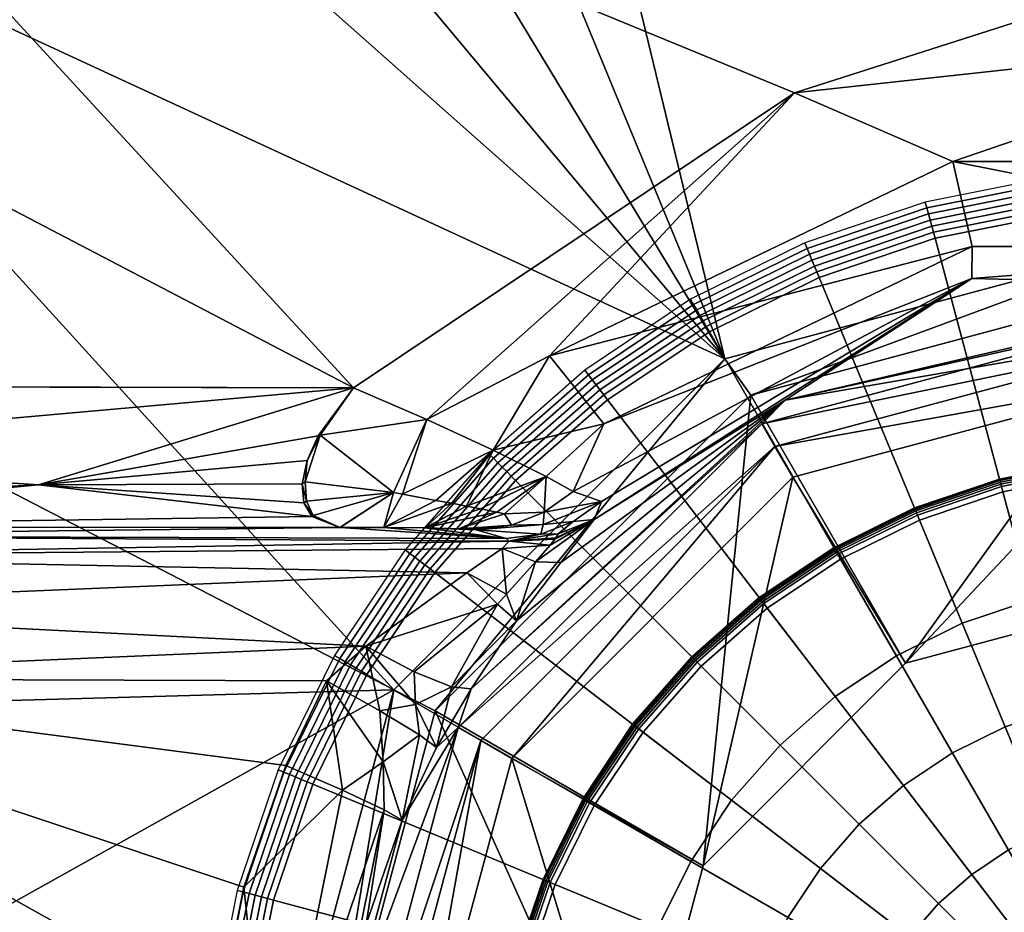
# Model space of a CAD drawing. Extents: x 0 to 54, y 0 to 33.9.
# Drawn here: x 17.1 to 21.2, y 17.9 to 21.7 of the extents above; entities that cross this region are included whole.
import ezdxf

# ---------------------------------------------------------------- set-up
doc = ezdxf.new("R2010")
doc.units = 0
doc.layers.add('CROMAT', color=80, linetype='CONTINUOUS')
doc.layers.add('PORCELANA', color=60, linetype='CONTINUOUS')

msp = doc.modelspace()

# ---------------------------------------------------------------- linework, layer by layer
at = {"layer": 'PORCELANA'}
for points in [[(29.4833, 27.0044, 22.3187), (18.4428, 26.7907, 22.2438), (21.922, 20.743, 22.0117), (29.4833, 27.0044, 22.3187)], [(18.4428, 26.7907, 22.2438), (17.4169, 26.5658, 22.2501), (20.0287, 20.2357, 22.0117), (18.4428, 26.7907, 22.2438)], [(21.922, 20.743, 22.0117), (18.4428, 26.7907, 22.2438), (20.0287, 20.2357, 22.0117), (21.922, 20.743, 22.0117)], [(20.0287, 20.2357, 22.0117), (17.4169, 26.5658, 22.2501), (16.5375, 25.9936, 22.2469), (20.0287, 20.2357, 22.0117)], [(20.0287, 20.2357, 22.0117), (16.5375, 25.9936, 22.2469), (15.9166, 25.147, 22.2342), (20.0287, 20.2357, 22.0117)], [(15.9166, 25.147, 22.2342), (15.6276, 24.1358, 22.2129), (20.0287, 20.2357, 22.0117), (15.9166, 25.147, 22.2342)], [(20.0287, 20.2357, 22.0117), (15.6276, 24.1358, 22.2129), (15.4635, 22.3471, 22.1733), (20.0287, 20.2357, 22.0117)], [(26.5392, 23.3363, 21.1575), (20.3204, 21.3483, 21.0457), (15.5202, 23.3232, 21.1977), (26.5392, 23.3363, 21.1575)], [(26.5392, 23.3363, 21.1575), (22.5291, 21.5903, 21.0457), (20.3204, 21.3483, 21.0457), (26.5392, 23.3363, 21.1575)], [(15.5202, 23.3232, 21.1977), (18.4731, 20.1137, 21.0457), (15.3878, 21.7249, 21.1649), (15.5202, 23.3232, 21.1977)], [(15.5202, 23.3232, 21.1977), (20.3204, 21.3483, 21.0457), (18.4731, 20.1137, 21.0457), (15.5202, 23.3232, 21.1977)], [(18.6428, 18.8497, 22.0117), (15.4635, 22.3471, 22.1733), (15.3457, 20.5536, 22.1413), (18.6428, 18.8497, 22.0117)], [(20.0287, 20.2357, 22.0117), (15.4635, 22.3471, 22.1733), (18.6428, 18.8497, 22.0117), (20.0287, 20.2357, 22.0117)], [(16.8832, 20.1179, 21.0902), (15.3878, 21.7249, 21.1649), (18.4731, 20.1137, 21.0457), (16.8832, 20.1179, 21.0902)], [(20.3205, 21.3482, 21.0456), (20.3204, 21.3483, 21.0457), (22.5291, 21.5903, 21.0457), (20.3205, 21.3482, 21.0456)], [(20.3205, 21.3482, 21.0456), (22.5291, 21.5903, 21.0457), (22.5291, 21.5902, 21.0456), (20.3205, 21.3482, 21.0456)], [(20.9825, 21.0612, 20.9127), (20.3205, 21.3482, 21.0456), (22.5291, 21.5902, 21.0456), (20.9825, 21.0612, 20.9127)], [(20.9825, 21.0612, 20.9127), (22.5291, 21.5902, 21.0456), (22.8562, 21.0612, 20.9127), (20.9825, 21.0612, 20.9127)], [(18.4731, 20.1137, 21.0457), (20.3204, 21.3483, 21.0457), (20.3205, 21.3482, 21.0456), (18.4731, 20.1137, 21.0457)], [(20.3205, 21.3482, 21.0456), (18.7803, 19.9818, 20.9831), (18.4731, 20.1137, 21.0457), (20.3205, 21.3482, 21.0456)], [(19.2943, 20.2482, 20.9127), (18.7803, 19.9818, 20.9831), (20.3205, 21.3482, 21.0456), (19.2943, 20.2482, 20.9127)], [(19.2943, 20.2482, 20.9127), (20.3205, 21.3482, 21.0456), (20.9825, 21.0612, 20.9127), (19.2943, 20.2482, 20.9127)], [(20.9825, 21.0612, 20.9127), (21.0637, 20.7056, 20.548), (19.2943, 20.2482, 20.9127), (20.9825, 21.0612, 20.9127)], [(22.8562, 21.0612, 20.9127), (22.7751, 20.7056, 20.548), (20.9825, 21.0612, 20.9127), (22.8562, 21.0612, 20.9127)], [(20.9825, 21.0612, 20.9127), (22.7751, 20.7056, 20.548), (21.0637, 20.7056, 20.548), (20.9825, 21.0612, 20.9127)], [(20.1374, 20.0834, 22.0117), (21.922, 20.743, 22.0117), (20.0287, 20.2357, 22.0117), (20.1374, 20.0834, 22.0117)], [(21.9428, 20.5671, 22.0117), (21.922, 20.743, 22.0117), (20.1374, 20.0834, 22.0117), (21.9428, 20.5671, 22.0117)], [(19.2943, 20.2482, 20.9127), (21.0637, 20.7056, 20.548), (19.5217, 19.963, 20.548), (19.2943, 20.2482, 20.9127)], [(19.5217, 19.963, 20.548), (21.0637, 20.7056, 20.548), (21.063, 20.5723, 20.1366), (19.5217, 19.963, 20.548)], [(21.063, 20.5723, 20.1366), (21.0637, 20.7056, 20.548), (22.7751, 20.7056, 20.548), (21.063, 20.5723, 20.1366)], [(21.063, 20.5723, 20.1366), (22.7751, 20.7056, 20.548), (22.9558, 20.5248, 20.1366), (21.063, 20.5723, 20.1366)], [(21.063, 20.5723, 20.1366), (19.3925, 19.6809, 20.1366), (19.5217, 19.963, 20.548), (21.063, 20.5723, 20.1366)], [(19.3925, 19.6809, 20.1366), (21.063, 20.5723, 20.1366), (19.5112, 19.6386, 18.8651), (19.3925, 19.6809, 20.1366)], [(19.5112, 19.6386, 18.8651), (21.063, 20.5723, 20.1366), (19.481, 19.5627, 18.4585), (19.5112, 19.6386, 18.8651)], [(20.2808, 20.0622, 17.8006), (19.481, 19.5627, 18.4585), (21.063, 20.5723, 20.1366), (20.2808, 20.0622, 17.8006)], [(20.2808, 20.0622, 17.8006), (21.063, 20.5723, 20.1366), (22.9558, 20.5248, 20.1366), (20.2808, 20.0622, 17.8006)], [(15.3457, 20.5536, 22.1413), (15.2745, 18.7562, 22.12), (18.6428, 18.8497, 22.0117), (15.3457, 20.5536, 22.1413)], [(20.7851, 18.9615, 20.8657), (21.9428, 20.5671, 22.0117), (20.1374, 20.0834, 22.0117), (20.7851, 18.9615, 20.8657)], [(21.9428, 19.2717, 20.8657), (21.9428, 20.5671, 22.0117), (20.7851, 18.9615, 20.8657), (21.9428, 19.2717, 20.8657)], [(22.9558, 20.5248, 20.1366), (22.0198, 20.4665, 17.8006), (20.2808, 20.0622, 17.8006), (22.9558, 20.5248, 20.1366)], [(22.0198, 20.4665, 17.8006), (21.9194, 20.429, 17.6772), (20.2808, 20.0622, 17.8006), (22.0198, 20.4665, 17.8006)], [(20.1831, 19.9638, 17.6772), (20.2808, 20.0622, 17.8006), (21.9194, 20.429, 17.6772), (20.1831, 19.9638, 17.6772)], [(21.9194, 20.429, 17.6772), (21.9194, 20.3196, 17.5678), (20.1831, 19.9638, 17.6772), (21.9194, 20.429, 17.6772)], [(20.1831, 19.9638, 17.6772), (21.9194, 20.3196, 17.5678), (20.2378, 19.869, 17.5678), (20.1831, 19.9638, 17.6772)], [(21.9194, 20.1701, 17.5277), (20.2378, 19.869, 17.5678), (21.9194, 20.3196, 17.5678), (21.9194, 20.1701, 17.5277)], [(19.058, 19.8534, 20.8162), (18.7803, 19.9818, 20.9831), (19.2943, 20.2482, 20.9127), (19.058, 19.8534, 20.8162)], [(19.2943, 20.2482, 20.9127), (19.5217, 19.963, 20.548), (19.058, 19.8534, 20.8162), (19.2943, 20.2482, 20.9127)], [(18.8159, 18.7618, 22.0117), (20.0287, 20.2357, 22.0117), (18.6428, 18.8497, 22.0117), (18.8159, 18.7618, 22.0117)], [(20.1374, 20.0834, 22.0117), (20.0287, 20.2357, 22.0117), (18.8159, 18.7618, 22.0117), (20.1374, 20.0834, 22.0117)], [(20.3125, 19.7396, 17.5277), (20.2378, 19.869, 17.5678), (21.9194, 20.1701, 17.5277), (20.3125, 19.7396, 17.5277)], [(21.9194, 20.1701, 17.5277), (20.7851, 18.9615, 17.5277), (20.3125, 19.7396, 17.5277), (21.9194, 20.1701, 17.5277)], [(21.9194, 20.1701, 17.5277), (21.9428, 19.2717, 17.5277), (20.7851, 18.9615, 17.5277), (21.9194, 20.1701, 17.5277)], [(15.2923, 20.1214, 21.139), (18.4731, 20.1137, 21.0457), (15.2894, 19.8311, 21.0588), (15.2923, 20.1214, 21.139)], [(15.2894, 19.8311, 21.0588), (18.4731, 20.1137, 21.0457), (17.154, 19.7079, 20.909), (15.2894, 19.8311, 21.0588)], [(18.4731, 20.1137, 21.0457), (18.3261, 19.9137, 21.01), (17.154, 19.7079, 20.909), (18.4731, 20.1137, 21.0457)], [(18.3334, 19.9166, 21.0033), (18.3261, 19.9137, 21.01), (18.4731, 20.1137, 21.0457), (18.3334, 19.9166, 21.0033)], [(18.7803, 19.9818, 20.9831), (18.3334, 19.9166, 21.0033), (18.4731, 20.1137, 21.0457), (18.7803, 19.9818, 20.9831)], [(19.9377, 18.1141, 20.8657), (20.1374, 20.0834, 22.0117), (18.8159, 18.7618, 22.0117), (19.9377, 18.1141, 20.8657)], [(20.7851, 18.9615, 20.8657), (20.1374, 20.0834, 22.0117), (19.9377, 18.1141, 20.8657), (20.7851, 18.9615, 20.8657)], [(18.9655, 18.8551, 17.8006), (19.1561, 19.1395, 17.9162), (20.2808, 20.0622, 17.8006), (18.9655, 18.8551, 17.8006)], [(20.1831, 19.9638, 17.6772), (18.9655, 18.8551, 17.8006), (20.2808, 20.0622, 17.8006), (20.1831, 19.9638, 17.6772)], [(20.2808, 20.0622, 17.8006), (19.1561, 19.1395, 17.9162), (19.3413, 19.3834, 18.1342), (20.2808, 20.0622, 17.8006)], [(19.3413, 19.3834, 18.1342), (19.481, 19.5627, 18.4585), (20.2808, 20.0622, 17.8006), (19.3413, 19.3834, 18.1342)], [(18.7803, 19.9818, 20.9831), (18.6409, 19.6758, 20.8218), (18.3334, 19.9166, 21.0033), (18.7803, 19.9818, 20.9831)], [(18.6781, 19.6691, 20.8065), (18.6409, 19.6758, 20.8218), (18.7803, 19.9818, 20.9831), (18.6781, 19.6691, 20.8065)], [(19.058, 19.8534, 20.8162), (18.6781, 19.6691, 20.8065), (18.7803, 19.9818, 20.9831), (19.058, 19.8534, 20.8162)], [(18.9121, 18.6928, 17.6772), (18.9655, 18.8551, 17.8006), (20.1831, 19.9638, 17.6772), (18.9121, 18.6928, 17.6772)], [(20.1831, 19.9638, 17.6772), (20.2378, 19.869, 17.5678), (18.9121, 18.6928, 17.6772), (20.1831, 19.9638, 17.6772)], [(19.058, 19.8534, 20.8162), (19.5217, 19.963, 20.548), (19.2803, 19.7426, 20.5339), (19.058, 19.8534, 20.8162)], [(19.5217, 19.963, 20.548), (19.3925, 19.6809, 20.1366), (19.2803, 19.7426, 20.5339), (19.5217, 19.963, 20.548)], [(17.154, 19.7079, 20.909), (18.3261, 19.9137, 21.01), (18.2793, 19.8095, 20.9591), (17.154, 19.7079, 20.909)], [(18.2713, 19.7201, 20.8736), (18.2793, 19.8095, 20.9591), (18.3334, 19.9166, 21.0033), (18.2713, 19.7201, 20.8736)], [(18.6409, 19.6758, 20.8218), (18.2713, 19.7201, 20.8736), (18.3334, 19.9166, 21.0033), (18.6409, 19.6758, 20.8218)], [(18.3334, 19.9166, 21.0033), (18.2793, 19.8095, 20.9591), (18.3261, 19.9137, 21.01), (18.3334, 19.9166, 21.0033)], [(15.2894, 19.8311, 21.0588), (17.154, 19.7079, 20.909), (15.2826, 19.6167, 20.8474), (15.2894, 19.8311, 21.0588)], [(18.8188, 19.6433, 20.7315), (18.6781, 19.6691, 20.8065), (19.058, 19.8534, 20.8162), (18.8188, 19.6433, 20.7315)], [(19.058, 19.8534, 20.8162), (18.8846, 19.6309, 20.6852), (18.8188, 19.6433, 20.7315), (19.058, 19.8534, 20.8162)], [(19.058, 19.8534, 20.8162), (18.947, 19.6189, 20.6326), (18.8846, 19.6309, 20.6852), (19.058, 19.8534, 20.8162)], [(18.9121, 18.6928, 17.6772), (20.2378, 19.869, 17.5678), (19.0068, 18.638, 17.5678), (18.9121, 18.6928, 17.6772)], [(19.2803, 19.7426, 20.5339), (18.947, 19.6189, 20.6326), (19.058, 19.8534, 20.8162), (19.2803, 19.7426, 20.5339)], [(19.1363, 18.5633, 17.5277), (19.0068, 18.638, 17.5678), (20.2378, 19.869, 17.5678), (19.1363, 18.5633, 17.5277)], [(19.1363, 18.5633, 17.5277), (20.2378, 19.869, 17.5678), (20.3125, 19.7396, 17.5277), (19.1363, 18.5633, 17.5277)], [(17.154, 19.7079, 20.909), (18.2793, 19.8095, 20.9591), (18.2585, 19.7129, 20.8839), (17.154, 19.7079, 20.909)], [(18.2713, 19.7201, 20.8736), (18.2585, 19.7129, 20.8839), (18.2793, 19.8095, 20.9591), (18.2713, 19.7201, 20.8736)], [(18.2988, 19.576, 20.6824), (15.2734, 19.5327, 20.5583), (17.154, 19.7079, 20.909), (18.2988, 19.576, 20.6824)], [(15.2826, 19.6167, 20.8474), (17.154, 19.7079, 20.909), (15.2734, 19.5327, 20.5583), (15.2826, 19.6167, 20.8474)], [(18.2661, 19.6331, 20.7889), (17.154, 19.7079, 20.909), (18.2585, 19.7129, 20.8839), (18.2661, 19.6331, 20.7889)], [(18.2988, 19.576, 20.6824), (17.154, 19.7079, 20.909), (18.2661, 19.6331, 20.7889), (18.2988, 19.576, 20.6824)], [(18.2761, 19.6397, 20.7814), (18.2585, 19.7129, 20.8839), (18.2713, 19.7201, 20.8736), (18.2761, 19.6397, 20.7814)], [(18.2761, 19.6397, 20.7814), (18.2661, 19.6331, 20.7889), (18.2585, 19.7129, 20.8839), (18.2761, 19.6397, 20.7814)], [(18.6409, 19.6758, 20.8218), (18.2761, 19.6397, 20.7814), (18.2713, 19.7201, 20.8736), (18.6409, 19.6758, 20.8218)], [(19.2803, 19.7426, 20.5339), (19.0048, 19.6075, 20.5742), (18.947, 19.6189, 20.6326), (19.2803, 19.7426, 20.5339)], [(19.2803, 19.7426, 20.5339), (19.0742, 19.5934, 20.4862), (19.0048, 19.6075, 20.5742), (19.2803, 19.7426, 20.5339)], [(19.1051, 19.5868, 20.4373), (19.0742, 19.5934, 20.4862), (19.2803, 19.7426, 20.5339), (19.1051, 19.5868, 20.4373)], [(19.2723, 19.5936, 20.1272), (19.1051, 19.5868, 20.4373), (19.2803, 19.7426, 20.5339), (19.2723, 19.5936, 20.1272)], [(20.3125, 19.7396, 17.5277), (19.9377, 18.1141, 17.5277), (19.1363, 18.5633, 17.5277), (20.3125, 19.7396, 17.5277)], [(19.2723, 19.5936, 20.1272), (19.2803, 19.7426, 20.5339), (19.3925, 19.6809, 20.1366), (19.2723, 19.5936, 20.1272)], [(20.3125, 19.7396, 17.5277), (20.7851, 18.9615, 17.5277), (19.9377, 18.1141, 17.5277), (20.3125, 19.7396, 17.5277)], [(18.3044, 19.5797, 20.6782), (18.2761, 19.6397, 20.7814), (18.6409, 19.6758, 20.8218), (18.3044, 19.5797, 20.6782)], [(18.3044, 19.5797, 20.6782), (18.6409, 19.6758, 20.8218), (18.4164, 19.5302, 20.4661), (18.3044, 19.5797, 20.6782)], [(18.6409, 19.6758, 20.8218), (18.4173, 19.5301, 20.4648), (18.4164, 19.5302, 20.4661), (18.6409, 19.6758, 20.8218)], [(18.6409, 19.6758, 20.8218), (18.6, 19.5296, 20.4472), (18.4173, 19.5301, 20.4648), (18.6409, 19.6758, 20.8218)], [(18.6781, 19.6691, 20.8065), (18.6, 19.5296, 20.4472), (18.6409, 19.6758, 20.8218), (18.6781, 19.6691, 20.8065)], [(18.8188, 19.6433, 20.7315), (18.6, 19.5296, 20.4472), (18.6781, 19.6691, 20.8065), (18.8188, 19.6433, 20.7315)], [(19.3925, 19.6809, 20.1366), (19.5112, 19.6386, 18.8651), (19.2723, 19.5936, 20.1272), (19.3925, 19.6809, 20.1366)], [(18.3044, 19.5797, 20.6782), (18.2661, 19.6331, 20.7889), (18.2761, 19.6397, 20.7814), (18.3044, 19.5797, 20.6782)], [(18.3044, 19.5797, 20.6782), (18.2988, 19.576, 20.6824), (18.2661, 19.6331, 20.7889), (18.3044, 19.5797, 20.6782)], [(18.8846, 19.6309, 20.6852), (18.6, 19.5296, 20.4472), (18.8188, 19.6433, 20.7315), (18.8846, 19.6309, 20.6852)], [(18.8846, 19.6309, 20.6852), (18.7718, 19.5278, 20.3832), (18.6, 19.5296, 20.4472), (18.8846, 19.6309, 20.6852)], [(18.947, 19.6189, 20.6326), (18.7718, 19.5278, 20.3832), (18.8846, 19.6309, 20.6852), (18.947, 19.6189, 20.6326)], [(19.2723, 19.5936, 20.1272), (19.5112, 19.6386, 18.8651), (19.2675, 19.5426, 19.4652), (19.2723, 19.5936, 20.1272)], [(19.3925, 19.5548, 18.8556), (19.2675, 19.5426, 19.4652), (19.5112, 19.6386, 18.8651), (19.3925, 19.5548, 18.8556)], [(19.5112, 19.6386, 18.8651), (19.481, 19.5627, 18.4585), (19.3925, 19.5548, 18.8556), (19.5112, 19.6386, 18.8651)], [(18.947, 19.6189, 20.6326), (19.0048, 19.6075, 20.5742), (18.7718, 19.5278, 20.3832), (18.947, 19.6189, 20.6326)], [(19.0742, 19.5934, 20.4862), (18.7718, 19.5278, 20.3832), (19.0048, 19.6075, 20.5742), (19.0742, 19.5934, 20.4862)], [(18.9146, 19.5246, 20.2682), (18.7718, 19.5278, 20.3832), (19.0742, 19.5934, 20.4862), (18.9146, 19.5246, 20.2682)], [(19.1051, 19.5868, 20.4373), (18.9146, 19.5246, 20.2682), (19.0742, 19.5934, 20.4862), (19.1051, 19.5868, 20.4373)], [(19.1344, 19.5388, 20.1152), (18.9146, 19.5246, 20.2682), (19.1051, 19.5868, 20.4373), (19.1344, 19.5388, 20.1152)], [(19.1344, 19.5388, 20.1152), (19.1051, 19.5868, 20.4373), (19.2723, 19.5936, 20.1272), (19.1344, 19.5388, 20.1152)], [(19.2723, 19.5936, 20.1272), (19.2675, 19.5426, 19.4652), (19.1344, 19.5388, 20.1152), (19.2723, 19.5936, 20.1272)], [(18.4164, 19.5302, 20.4661), (15.2734, 19.5327, 20.5583), (18.2988, 19.576, 20.6824), (18.4164, 19.5302, 20.4661)], [(18.4164, 19.5302, 20.4661), (18.2988, 19.576, 20.6824), (18.3044, 19.5797, 20.6782), (18.4164, 19.5302, 20.4661)], [(19.1344, 19.5388, 20.1152), (19.2675, 19.5426, 19.4652), (18.9875, 19.5199, 20.1013), (19.1344, 19.5388, 20.1152)], [(19.2572, 19.5023, 18.8436), (18.9875, 19.5199, 20.1013), (19.2675, 19.5426, 19.4652), (19.2572, 19.5023, 18.8436)], [(19.2352, 19.3854, 18.4099), (19.2965, 19.4558, 18.5303), (19.481, 19.5627, 18.4585), (19.2352, 19.3854, 18.4099)], [(19.2352, 19.3854, 18.4099), (19.481, 19.5627, 18.4585), (19.3413, 19.3834, 18.1342), (19.2352, 19.3854, 18.4099)], [(19.3925, 19.5548, 18.8556), (19.3307, 19.5038, 18.6713), (19.2572, 19.5023, 18.8436), (19.3925, 19.5548, 18.8556)], [(19.2572, 19.5023, 18.8436), (19.2675, 19.5426, 19.4652), (19.3925, 19.5548, 18.8556), (19.2572, 19.5023, 18.8436)], [(19.2965, 19.4558, 18.5303), (19.3161, 19.481, 18.5928), (19.481, 19.5627, 18.4585), (19.2965, 19.4558, 18.5303)], [(19.481, 19.5627, 18.4585), (19.3161, 19.481, 18.5928), (19.3204, 19.487, 18.6106), (19.481, 19.5627, 18.4585)], [(19.481, 19.5627, 18.4585), (19.3204, 19.487, 18.6106), (19.3307, 19.5038, 18.6713), (19.481, 19.5627, 18.4585)], [(19.3925, 19.5548, 18.8556), (19.481, 19.5627, 18.4585), (19.3307, 19.5038, 18.6713), (19.3925, 19.5548, 18.8556)], [(15.2734, 19.5327, 20.5583), (18.4164, 19.5302, 20.4661), (15.4592, 19.495, 19.2164), (15.2734, 19.5327, 20.5583)], [(15.4592, 19.495, 19.2164), (18.4164, 19.5302, 20.4661), (18.4173, 19.5301, 20.4648), (15.4592, 19.495, 19.2164)], [(15.4592, 19.495, 19.2164), (18.4173, 19.5301, 20.4648), (19.1133, 19.4842, 18.8298), (15.4592, 19.495, 19.2164)], [(19.1133, 19.4842, 18.8298), (18.4173, 19.5301, 20.4648), (18.6, 19.5296, 20.4472), (19.1133, 19.4842, 18.8298)], [(19.1133, 19.4842, 18.8298), (18.6, 19.5296, 20.4472), (18.7718, 19.5278, 20.3832), (19.1133, 19.4842, 18.8298)], [(19.1133, 19.4842, 18.8298), (18.7718, 19.5278, 20.3832), (18.9875, 19.5199, 20.1013), (19.1133, 19.4842, 18.8298)], [(18.9875, 19.5199, 20.1013), (18.7718, 19.5278, 20.3832), (18.9146, 19.5246, 20.2682), (18.9875, 19.5199, 20.1013)], [(19.1344, 19.5388, 20.1152), (18.9636, 19.5224, 20.1899), (18.9146, 19.5246, 20.2682), (19.1344, 19.5388, 20.1152)], [(18.9875, 19.5199, 20.1013), (18.9146, 19.5246, 20.2682), (18.9636, 19.5224, 20.1899), (18.9875, 19.5199, 20.1013)], [(18.9875, 19.5199, 20.1013), (18.9636, 19.5224, 20.1899), (19.1344, 19.5388, 20.1152), (18.9875, 19.5199, 20.1013)], [(19.1133, 19.4842, 18.8298), (18.9875, 19.5199, 20.1013), (19.2572, 19.5023, 18.8436), (19.1133, 19.4842, 18.8298)], [(19.2572, 19.5023, 18.8436), (19.1248, 19.4721, 18.7242), (19.1133, 19.4842, 18.8298), (19.2572, 19.5023, 18.8436)], [(19.3307, 19.5038, 18.6713), (19.3204, 19.487, 18.6106), (19.1248, 19.4721, 18.7242), (19.3307, 19.5038, 18.6713)], [(19.3307, 19.5038, 18.6713), (19.1248, 19.4721, 18.7242), (19.2572, 19.5023, 18.8436), (19.3307, 19.5038, 18.6713)], [(19.1248, 19.4721, 18.7242), (15.4283, 19.4095, 18.9262), (15.4592, 19.495, 19.2164), (19.1248, 19.4721, 18.7242)], [(19.0957, 19.4421, 18.6263), (15.4283, 19.4095, 18.9262), (19.1248, 19.4721, 18.7242), (19.0957, 19.4421, 18.6263)], [(19.1248, 19.4721, 18.7242), (15.4592, 19.495, 19.2164), (19.1133, 19.4842, 18.8298), (19.1248, 19.4721, 18.7242)], [(19.0957, 19.4421, 18.6263), (19.1248, 19.4721, 18.7242), (19.2965, 19.4558, 18.5303), (19.0957, 19.4421, 18.6263)], [(19.3204, 19.487, 18.6106), (19.3161, 19.481, 18.5928), (19.1248, 19.4721, 18.7242), (19.3204, 19.487, 18.6106)], [(19.2965, 19.4558, 18.5303), (19.1248, 19.4721, 18.7242), (19.3161, 19.481, 18.5928), (19.2965, 19.4558, 18.5303)], [(18.9475, 19.3393, 18.471), (15.4283, 19.4095, 18.9262), (19.0957, 19.4421, 18.6263), (18.9475, 19.3393, 18.471)], [(18.9475, 19.3393, 18.471), (19.0957, 19.4421, 18.6263), (19.1136, 19.2504, 18.2723), (18.9475, 19.3393, 18.471)], [(19.0957, 19.4421, 18.6263), (19.2965, 19.4558, 18.5303), (19.2352, 19.3854, 18.4099), (19.0957, 19.4421, 18.6263)], [(19.1136, 19.2504, 18.2723), (19.0957, 19.4421, 18.6263), (19.2352, 19.3854, 18.4099), (19.1136, 19.2504, 18.2723)], [(18.9475, 19.3393, 18.471), (15.4053, 19.1915, 18.7155), (15.4283, 19.4095, 18.9262), (18.9475, 19.3393, 18.471)], [(19.1136, 19.2504, 18.2723), (19.2352, 19.3854, 18.4099), (19.1561, 19.1395, 17.9162), (19.1136, 19.2504, 18.2723)], [(19.1561, 19.1395, 17.9162), (19.2352, 19.3854, 18.4099), (19.3413, 19.3834, 18.1342), (19.1561, 19.1395, 17.9162)], [(18.5251, 19.0326, 18.3255), (15.4053, 19.1915, 18.7155), (18.9475, 19.3393, 18.471), (18.5251, 19.0326, 18.3255)], [(19.0763, 19.2083, 18.2428), (18.5251, 19.0326, 18.3255), (18.9475, 19.3393, 18.471), (19.0763, 19.2083, 18.2428)], [(19.0763, 19.2083, 18.2428), (18.9475, 19.3393, 18.471), (19.1136, 19.2504, 18.2723), (19.0763, 19.2083, 18.2428)], [(21.9428, 19.2717, 17.5277), (21.9428, 19.2717, 20.8657), (20.7851, 18.9615, 17.5277), (21.9428, 19.2717, 17.5277)], [(20.7851, 18.9615, 17.5277), (21.9428, 19.2717, 20.8657), (20.7851, 18.9615, 20.8657), (20.7851, 18.9615, 17.5277)], [(19.0763, 19.2083, 18.2428), (19.1136, 19.2504, 18.2723), (19.1561, 19.1395, 17.9162), (19.0763, 19.2083, 18.2428)], [(18.5251, 19.0326, 18.3255), (15.3963, 18.8974, 18.6386), (15.4053, 19.1915, 18.7155), (18.5251, 19.0326, 18.3255)], [(18.7271, 18.9256, 18.223), (18.5251, 19.0326, 18.3255), (19.0763, 19.2083, 18.2428), (18.7271, 18.9256, 18.223)], [(18.7271, 18.9256, 18.223), (19.0763, 19.2083, 18.2428), (18.8831, 18.8627, 18.0371), (18.7271, 18.9256, 18.223)], [(18.8831, 18.8627, 18.0371), (19.0763, 19.2083, 18.2428), (19.1561, 19.1395, 17.9162), (18.8831, 18.8627, 18.0371)], [(18.8831, 18.8627, 18.0371), (19.1561, 19.1395, 17.9162), (18.9655, 18.8551, 17.8006), (18.8831, 18.8627, 18.0371)], [(18.3601, 18.8886, 18.3251), (15.3963, 18.8974, 18.6386), (18.5251, 19.0326, 18.3255), (18.3601, 18.8886, 18.3251)], [(18.3601, 18.8886, 18.3251), (18.5251, 19.0326, 18.3255), (18.5841, 18.7627, 18.2397), (18.3601, 18.8886, 18.3251)], [(18.7271, 18.9256, 18.223), (18.7337, 18.7882, 18.1445), (18.5251, 19.0326, 18.3255), (18.7271, 18.9256, 18.223)], [(18.5841, 18.7627, 18.2397), (18.5251, 19.0326, 18.3255), (18.7337, 18.7882, 18.1445), (18.5841, 18.7627, 18.2397)], [(18.8831, 18.8627, 18.0371), (18.7337, 18.7882, 18.1445), (18.7271, 18.9256, 18.223), (18.8831, 18.8627, 18.0371)], [(20.7851, 18.9615, 17.5277), (20.7851, 18.9615, 20.8657), (19.9377, 18.1141, 17.5277), (20.7851, 18.9615, 17.5277)], [(19.9377, 18.1141, 17.5277), (20.7851, 18.9615, 20.8657), (19.9377, 18.1141, 20.8657), (19.9377, 18.1141, 17.5277)], [(18.3601, 18.8886, 18.3251), (18.1904, 18.5342, 18.343), (15.3963, 18.8974, 18.6386), (18.3601, 18.8886, 18.3251)], [(15.3963, 18.8974, 18.6386), (18.1904, 18.5342, 18.343), (18.0147, 18.0239, 18.3616), (15.3963, 18.8974, 18.6386)], [(18.0147, 18.0239, 18.3616), (17.908, 17.4949, 18.3729), (15.3963, 18.8974, 18.6386), (18.0147, 18.0239, 18.3616)], [(15.3963, 18.8974, 18.6386), (17.908, 17.4949, 18.3729), (17.8723, 16.9565, 18.3767), (15.3963, 18.8974, 18.6386)], [(15.3963, 18.8974, 18.6386), (17.8723, 16.9565, 18.3767), (15.3963, 15.0155, 18.6386), (15.3963, 18.8974, 18.6386)], [(18.1904, 18.5342, 18.343), (18.3601, 18.8886, 18.3251), (18.4279, 18.4304, 18.2548), (18.1904, 18.5342, 18.343)], [(18.5841, 18.7627, 18.2397), (18.5976, 18.5492, 18.1626), (18.3601, 18.8886, 18.3251), (18.5841, 18.7627, 18.2397)], [(18.4279, 18.4304, 18.2548), (18.3601, 18.8886, 18.3251), (18.5976, 18.5492, 18.1626), (18.4279, 18.4304, 18.2548)], [(18.6428, 18.8497, 22.0117), (15.2745, 18.7562, 22.12), (15.2507, 16.9565, 22.1125), (18.6428, 18.8497, 22.0117)], [(18.6428, 18.8497, 22.0117), (15.2507, 16.9565, 22.1125), (18.1355, 16.9565, 22.0117), (18.6428, 18.8497, 22.0117)], [(18.1355, 16.9565, 22.0117), (18.3321, 16.9565, 22.0117), (18.6428, 18.8497, 22.0117), (18.1355, 16.9565, 22.0117)], [(18.8159, 18.7618, 22.0117), (18.6428, 18.8497, 22.0117), (18.3321, 16.9565, 22.0117), (18.8159, 18.7618, 22.0117)], [(18.8831, 18.8627, 18.0371), (18.8216, 18.6088, 17.7946), (18.7337, 18.7882, 18.1445), (18.8831, 18.8627, 18.0371)], [(18.9655, 18.8551, 17.8006), (18.8216, 18.6088, 17.7946), (18.8831, 18.8627, 18.0371), (18.9655, 18.8551, 17.8006)], [(18.9121, 18.6928, 17.6772), (18.8216, 18.6088, 17.7946), (18.9655, 18.8551, 17.8006), (18.9121, 18.6928, 17.6772)], [(19.6275, 16.9565, 20.8657), (18.8159, 18.7618, 22.0117), (18.3321, 16.9565, 22.0117), (19.6275, 16.9565, 20.8657)], [(18.5841, 18.7627, 18.2397), (18.7337, 18.7882, 18.1445), (18.7492, 18.6626, 18.0499), (18.5841, 18.7627, 18.2397)], [(18.7492, 18.6626, 18.0499), (18.5976, 18.5492, 18.1626), (18.5841, 18.7627, 18.2397), (18.7492, 18.6626, 18.0499)], [(18.7492, 18.6626, 18.0499), (18.7337, 18.7882, 18.1445), (18.8216, 18.6088, 17.7946), (18.7492, 18.6626, 18.0499)], [(19.9377, 18.1141, 20.8657), (18.8159, 18.7618, 22.0117), (19.6275, 16.9565, 20.8657), (19.9377, 18.1141, 20.8657)], [(18.6773, 18.3054, 17.8006), (18.9121, 18.6928, 17.6772), (18.4382, 17.4167, 17.8006), (18.6773, 18.3054, 17.8006)], [(18.4382, 17.4167, 17.8006), (18.9121, 18.6928, 17.6772), (18.4468, 16.9565, 17.6772), (18.4382, 17.4167, 17.8006)], [(18.9121, 18.6928, 17.6772), (19.0068, 18.638, 17.5678), (18.4468, 16.9565, 17.6772), (18.9121, 18.6928, 17.6772)], [(18.6773, 18.3054, 17.8006), (18.8216, 18.6088, 17.7946), (18.9121, 18.6928, 17.6772), (18.6773, 18.3054, 17.8006)], [(18.4468, 16.9565, 17.6772), (19.0068, 18.638, 17.5678), (18.5562, 16.9565, 17.5678), (18.4468, 16.9565, 17.6772)], [(18.7057, 16.9565, 17.5277), (18.5562, 16.9565, 17.5678), (19.0068, 18.638, 17.5678), (18.7057, 16.9565, 17.5277)], [(18.7492, 18.6626, 18.0499), (18.6773, 18.3054, 17.8006), (18.5976, 18.5492, 18.1626), (18.7492, 18.6626, 18.0499)], [(18.8216, 18.6088, 17.7946), (18.6773, 18.3054, 17.8006), (18.7492, 18.6626, 18.0499), (18.8216, 18.6088, 17.7946)], [(18.7057, 16.9565, 17.5277), (19.0068, 18.638, 17.5678), (19.1363, 18.5633, 17.5277), (18.7057, 16.9565, 17.5277)], [(19.1363, 18.5633, 17.5277), (19.6275, 16.9565, 17.5277), (18.7057, 16.9565, 17.5277), (19.1363, 18.5633, 17.5277)], [(19.1363, 18.5633, 17.5277), (19.9377, 18.1141, 17.5277), (19.6275, 16.9565, 17.5277), (19.1363, 18.5633, 17.5277)], [(18.4279, 18.4304, 18.2548), (18.0147, 18.0239, 18.3616), (18.1904, 18.5342, 18.343), (18.4279, 18.4304, 18.2548)], [(18.4279, 18.4304, 18.2548), (18.5976, 18.5492, 18.1626), (18.6024, 18.3484, 18.0604), (18.4279, 18.4304, 18.2548)], [(18.6024, 18.3484, 18.0604), (18.5976, 18.5492, 18.1626), (18.6773, 18.3054, 17.8006), (18.6024, 18.3484, 18.0604)], [(18.1294, 16.9565, 18.2872), (18.0147, 18.0239, 18.3616), (18.4279, 18.4304, 18.2548), (18.1294, 16.9565, 18.2872)], [(18.1294, 16.9565, 18.2872), (18.4279, 18.4304, 18.2548), (18.6024, 18.3484, 18.0604), (18.1294, 16.9565, 18.2872)], [(18.6024, 18.3484, 18.0604), (18.3201, 16.9565, 18.0929), (18.1294, 16.9565, 18.2872), (18.6024, 18.3484, 18.0604)], [(18.6024, 18.3484, 18.0604), (18.5269, 17.8692, 17.8192), (18.3201, 16.9565, 18.0929), (18.6024, 18.3484, 18.0604)], [(18.6773, 18.3054, 17.8006), (18.5269, 17.8692, 17.8192), (18.6024, 18.3484, 18.0604), (18.6773, 18.3054, 17.8006)], [(18.4382, 17.4167, 17.8006), (18.5269, 17.8692, 17.8192), (18.6773, 18.3054, 17.8006), (18.4382, 17.4167, 17.8006)], [(19.9377, 18.1141, 17.5277), (19.9377, 18.1141, 20.8657), (19.6275, 16.9565, 17.5277), (19.9377, 18.1141, 17.5277)], [(19.6275, 16.9565, 17.5277), (19.9377, 18.1141, 20.8657), (19.6275, 16.9565, 20.8657), (19.6275, 16.9565, 17.5277)], [(17.908, 17.4949, 18.3729), (18.0147, 18.0239, 18.3616), (18.1294, 16.9565, 18.2872), (17.908, 17.4949, 18.3729)]]:
    msp.add_3dface(points, dxfattribs=at)

# ---------------------------------------------------------------- meshes
at = {"layer": 'CROMAT'}
mesh = msp.add_polymesh((9, 2), dxfattribs=at)
for k, corner in enumerate([(23.9463, 20.4628, 22.0903), (23.959, 20.4846, 22.0817), (23.4714, 20.697, 22.0903), (23.481, 20.7203, 22.0817), (22.9699, 20.8672, 22.0903), (22.9764, 20.8916, 22.0817), (22.4504, 20.9705, 22.0903), (22.4537, 20.9956, 22.0817), (21.922, 21.0052, 22.0903), (21.922, 21.0304, 22.0817), (21.3935, 20.9705, 22.0903), (21.3902, 20.9956, 22.0817), (20.8741, 20.8672, 22.0903), (20.8676, 20.8916, 22.0817), (20.3726, 20.697, 22.0903), (20.3629, 20.7203, 22.0817), (19.8976, 20.4628, 22.0903), (19.885, 20.4846, 22.0817)]):
    mesh.set_mesh_vertex(divmod(k, 2), corner)
mesh = msp.add_polymesh((9, 9), dxfattribs=at)
for k, corner in enumerate([(21.922, 16.9565, 21.6594), (23.348, 19.4264, 21.6594), (23.348, 19.4264, 21.9308), (23.8806, 20.3489, 22.0877), (23.8935, 20.3712, 22.0944), (23.9067, 20.3941, 22.098), (23.92, 20.4172, 22.0985), (23.9333, 20.4402, 22.0959), (23.9463, 20.4628, 22.0903), (21.922, 16.9565, 21.6594), (23.0134, 19.5914, 21.6594), (23.0134, 19.5914, 21.9308), (23.421, 20.5755, 22.0877), (23.4309, 20.5994, 22.0944), (23.441, 20.6238, 22.098), (23.4512, 20.6484, 22.0985), (23.4614, 20.6729, 22.0959), (23.4714, 20.697, 22.0903), (21.922, 16.9565, 21.6594), (22.6601, 19.7113, 21.6594), (22.6601, 19.7113, 21.9308), (22.9358, 20.7402, 22.0877), (22.9425, 20.7651, 22.0944), (22.9494, 20.7907, 22.098), (22.9563, 20.8164, 22.0985), (22.9631, 20.842, 22.0959), (22.9699, 20.8672, 22.0903), (21.922, 16.9565, 21.6594), (22.2943, 19.7841, 21.6594), (22.2943, 19.7841, 21.9308), (22.4333, 20.8402, 22.0877), (22.4367, 20.8658, 22.0944), (22.4401, 20.892, 22.098), (22.4436, 20.9184, 22.0985), (22.447, 20.9447, 22.0959), (22.4504, 20.9705, 22.0903), (21.922, 16.9565, 21.6594), (21.922, 19.8085, 21.6594), (21.922, 19.8085, 21.9308), (21.922, 20.8737, 22.0877), (21.922, 20.8995, 22.0944), (21.922, 20.9259, 22.098), (21.922, 20.9526, 22.0985), (21.922, 20.9791, 22.0959), (21.922, 21.0052, 22.0903), (21.922, 16.9565, 21.6594), (21.5497, 19.7841, 21.6594), (21.5497, 19.7841, 21.9308), (21.4107, 20.8402, 22.0877), (21.4073, 20.8658, 22.0944), (21.4039, 20.892, 22.098), (21.4004, 20.9184, 22.0985), (21.3969, 20.9447, 22.0959), (21.3935, 20.9705, 22.0903), (21.922, 16.9565, 21.6594), (21.1838, 19.7113, 21.6594), (21.1838, 19.7113, 21.9308), (20.9081, 20.7402, 22.0877), (20.9015, 20.7651, 22.0944), (20.8946, 20.7907, 22.098), (20.8877, 20.8164, 22.0985), (20.8808, 20.842, 22.0959), (20.8741, 20.8672, 22.0903), (21.922, 16.9565, 21.6594), (20.8306, 19.5914, 21.6594), (20.8306, 19.5914, 21.9308), (20.4229, 20.5755, 22.0877), (20.4131, 20.5994, 22.0944), (20.4029, 20.6238, 22.098), (20.3927, 20.6484, 22.0985), (20.3826, 20.6729, 22.0959), (20.3726, 20.697, 22.0903), (21.922, 16.9565, 21.6594), (20.496, 19.4264, 21.6594), (20.496, 19.4264, 21.9308), (19.9634, 20.3489, 22.0877), (19.9505, 20.3712, 22.0944), (19.9373, 20.3941, 22.098), (19.9239, 20.4172, 22.0985), (19.9107, 20.4402, 22.0959), (19.8976, 20.4628, 22.0903)]):
    mesh.set_mesh_vertex(divmod(k, 9), corner)
mesh = msp.add_polymesh((8, 2), dxfattribs=at)
for k, corner in enumerate([(19.8976, 20.4628, 22.0903), (19.885, 20.4846, 22.0817), (19.4573, 20.1685, 22.0903), (19.4419, 20.1886, 22.0817), (19.0591, 19.8193, 22.0903), (19.0413, 19.8372, 22.0817), (18.7099, 19.4212, 22.0903), (18.6899, 19.4365, 22.0817), (18.4157, 18.9808, 22.0903), (18.3938, 18.9935, 22.0817), (18.1815, 18.5059, 22.0903), (18.1581, 18.5155, 22.0817), (18.0112, 18.0044, 22.0903), (17.9868, 18.0109, 22.0817), (17.9079, 17.4849, 22.0903), (17.8829, 17.4882, 22.0817)]):
    mesh.set_mesh_vertex(divmod(k, 2), corner)
mesh = msp.add_polymesh((8, 9), dxfattribs=at)
for k, corner in enumerate([(21.922, 16.9565, 21.6594), (20.496, 19.4264, 21.6594), (20.496, 19.4264, 21.9308), (19.9634, 20.3489, 22.0877), (19.9505, 20.3712, 22.0944), (19.9373, 20.3941, 22.098), (19.9239, 20.4172, 22.0985), (19.9107, 20.4402, 22.0959), (19.8976, 20.4628, 22.0903), (21.922, 16.9565, 21.6594), (20.1858, 19.2191, 21.6594), (20.1858, 19.2191, 21.9308), (19.5374, 20.0642, 22.0877), (19.5216, 20.0847, 22.0944), (19.5055, 20.1056, 22.098), (19.4893, 20.1268, 22.0985), (19.4732, 20.1479, 22.0959), (19.4573, 20.1685, 22.0903), (21.922, 16.9565, 21.6594), (19.9053, 18.9732, 21.6594), (19.9053, 18.9732, 21.9308), (19.1521, 19.7263, 22.0877), (19.1339, 19.7446, 22.0944), (19.1152, 19.7633, 22.098), (19.0963, 19.7821, 22.0985), (19.0775, 19.8009, 22.0959), (19.0591, 19.8193, 22.0903), (21.922, 16.9565, 21.6594), (19.6593, 18.6927, 21.6594), (19.6593, 18.6927, 21.9308), (18.8143, 19.3411, 22.0877), (18.7938, 19.3568, 22.0944), (18.7728, 19.3729, 22.098), (18.7517, 19.3891, 22.0985), (18.7306, 19.4053, 22.0959), (18.7099, 19.4212, 22.0903), (21.922, 16.9565, 21.6594), (19.4521, 18.3825, 21.6594), (19.4521, 18.3825, 21.9308), (18.5296, 18.9151, 22.0877), (18.5072, 18.928, 22.0944), (18.4843, 18.9412, 22.098), (18.4613, 18.9545, 22.0985), (18.4383, 18.9678, 22.0959), (18.4157, 18.9808, 22.0903), (21.922, 16.9565, 21.6594), (19.2871, 18.0479, 21.6594), (19.2871, 18.0479, 21.9308), (18.303, 18.4555, 22.0877), (18.2791, 18.4654, 22.0944), (18.2547, 18.4755, 22.098), (18.2301, 18.4857, 22.0985), (18.2056, 18.4959, 22.0959), (18.1815, 18.5059, 22.0903), (21.922, 16.9565, 21.6594), (19.1671, 17.6946, 21.6594), (19.1671, 17.6946, 21.9308), (18.1383, 17.9703, 22.0877), (18.1133, 17.977, 22.0944), (18.0878, 17.9838, 22.098), (18.0621, 17.9907, 22.0985), (18.0364, 17.9976, 22.0959), (18.0112, 18.0044, 22.0903), (21.922, 16.9565, 21.6594), (19.0944, 17.3287, 21.6594), (19.0944, 17.3287, 21.9308), (18.0383, 17.4678, 22.0877), (18.0127, 17.4711, 22.0944), (17.9865, 17.4746, 22.098), (17.9601, 17.4781, 22.0985), (17.9338, 17.4815, 22.0959), (17.9079, 17.4849, 22.0903)]):
    mesh.set_mesh_vertex(divmod(k, 9), corner)
mesh = msp.add_polymesh((9, 9), dxfattribs=at)
for k, corner in enumerate([(23.348, 19.4264, 22.0472), (23.3555, 19.4393, 22.0664), (23.3588, 19.4452, 22.0897), (23.3576, 19.4431, 22.1139), (23.352, 19.4334, 22.1354), (23.3428, 19.4174, 22.1513), (23.3313, 19.3975, 22.1592), (23.0976, 18.9927, 22.2223), (22.8633, 18.5869, 22.2757), (23.0134, 19.5914, 22.0472), (23.0191, 19.6052, 22.0664), (23.0217, 19.6114, 22.0897), (23.0208, 19.6092, 22.1139), (23.0165, 19.5988, 22.1354), (23.0094, 19.5818, 22.1513), (23.0006, 19.5606, 22.1592), (22.8218, 19.1287, 22.2223), (22.6424, 18.6958, 22.2757), (22.6601, 19.7113, 22.0472), (22.664, 19.7257, 22.0664), (22.6657, 19.7322, 22.0897), (22.6651, 19.7299, 22.1139), (22.6622, 19.7191, 22.1354), (22.6575, 19.7013, 22.1513), (22.6515, 19.6791, 22.1592), (22.5305, 19.2276, 22.2223), (22.4092, 18.7749, 22.2757), (22.2943, 19.7841, 22.0472), (22.2962, 19.7989, 22.0664), (22.2971, 19.8056, 22.0897), (22.2968, 19.8032, 22.1139), (22.2953, 19.7921, 22.1354), (22.2929, 19.7738, 22.1513), (22.2899, 19.751, 22.1592), (22.2289, 19.2876, 22.2223), (22.1677, 18.823, 22.2757), (21.922, 19.8085, 22.0472), (21.922, 19.8234, 22.0664), (21.922, 19.8302, 22.0897), (21.922, 19.8277, 22.1139), (21.922, 19.8165, 22.1354), (21.922, 19.7981, 22.1513), (21.922, 19.7752, 22.1592), (21.922, 19.3077, 22.2223), (21.922, 18.8391, 22.2757), (21.5497, 19.7841, 22.0472), (21.5478, 19.7989, 22.0664), (21.5469, 19.8056, 22.0897), (21.5472, 19.8032, 22.1139), (21.5487, 19.7921, 22.1354), (21.5511, 19.7738, 22.1513), (21.5541, 19.751, 22.1592), (21.6151, 19.2876, 22.2223), (21.6763, 18.823, 22.2757), (21.1838, 19.7113, 22.0472), (21.18, 19.7257, 22.0664), (21.1782, 19.7322, 22.0897), (21.1788, 19.7299, 22.1139), (21.1817, 19.7191, 22.1354), (21.1865, 19.7013, 22.1513), (21.1925, 19.6791, 22.1592), (21.3134, 19.2276, 22.2223), (21.4347, 18.7749, 22.2757), (20.8306, 19.5914, 22.0472), (20.8249, 19.6052, 22.0664), (20.8223, 19.6114, 22.0897), (20.8232, 19.6092, 22.1139), (20.8275, 19.5988, 22.1354), (20.8345, 19.5818, 22.1513), (20.8433, 19.5606, 22.1592), (21.0222, 19.1287, 22.2223), (21.2015, 18.6958, 22.2757), (20.496, 19.4264, 22.0472), (20.4885, 19.4393, 22.0664), (20.4851, 19.4452, 22.0897), (20.4864, 19.4431, 22.1139), (20.492, 19.4334, 22.1354), (20.5012, 19.4174, 22.1513), (20.5126, 19.3975, 22.1592), (20.7464, 18.9927, 22.2223), (20.9807, 18.5869, 22.2757)]):
    mesh.set_mesh_vertex(divmod(k, 9), corner)
mesh = msp.add_polymesh((8, 9), dxfattribs=at)
for k, corner in enumerate([(20.496, 19.4264, 22.0472), (20.4885, 19.4393, 22.0664), (20.4851, 19.4452, 22.0897), (20.4864, 19.4431, 22.1139), (20.492, 19.4334, 22.1354), (20.5012, 19.4174, 22.1513), (20.5126, 19.3975, 22.1592), (20.7464, 18.9927, 22.2223), (20.9807, 18.5869, 22.2757), (20.1858, 19.2191, 22.0472), (20.1767, 19.231, 22.0664), (20.1726, 19.2363, 22.0897), (20.1741, 19.2344, 22.1139), (20.1809, 19.2255, 22.1354), (20.1921, 19.2109, 22.1513), (20.2061, 19.1927, 22.1592), (20.4906, 18.8218, 22.2223), (20.7759, 18.45, 22.2757), (19.9053, 18.9732, 22.0472), (19.8948, 18.9837, 22.0664), (19.89, 18.9885, 22.0897), (19.8917, 18.9868, 22.1139), (19.8996, 18.9788, 22.1354), (19.9126, 18.9658, 22.1513), (19.9289, 18.9496, 22.1592), (20.2594, 18.6191, 22.2223), (20.5908, 18.2877, 22.2757), (19.6593, 18.6927, 22.0472), (19.6475, 18.7018, 22.0664), (19.6421, 18.7059, 22.0897), (19.6441, 18.7044, 22.1139), (19.6529, 18.6976, 22.1354), (19.6675, 18.6864, 22.1513), (19.6858, 18.6724, 22.1592), (20.0566, 18.3878, 22.2223), (20.4284, 18.1025, 22.2757), (19.4521, 18.3825, 22.0472), (19.4391, 18.3899, 22.0664), (19.4333, 18.3933, 22.0897), (19.4354, 18.3921, 22.1139), (19.4451, 18.3865, 22.1354), (19.461, 18.3773, 22.1513), (19.4809, 18.3658, 22.1592), (19.8857, 18.1321, 22.2223), (20.2916, 17.8978, 22.2757), (19.2871, 18.0479, 22.0472), (19.2733, 18.0536, 22.0664), (19.2671, 18.0562, 22.0897), (19.2693, 18.0553, 22.1139), (19.2796, 18.051, 22.1354), (19.2966, 18.0439, 22.1513), (19.3179, 18.0351, 22.1592), (19.7497, 17.8563, 22.2223), (20.1827, 17.6769, 22.2757), (19.1671, 17.6946, 22.0472), (19.1527, 17.6985, 22.0664), (19.1462, 17.7002, 22.0897), (19.1486, 17.6996, 22.1139), (19.1594, 17.6967, 22.1354), (19.1772, 17.692, 22.1513), (19.1993, 17.686, 22.1592), (19.6509, 17.565, 22.2223), (20.1035, 17.4437, 22.2757), (19.0944, 17.3287, 22.0472), (19.0796, 17.3307, 22.0664), (19.0729, 17.3316, 22.0897), (19.0753, 17.3313, 22.1139), (19.0864, 17.3298, 22.1354), (19.1046, 17.3274, 22.1513), (19.1274, 17.3244, 22.1592), (19.5909, 17.2634, 22.2223), (20.0555, 17.2022, 22.2757)]):
    mesh.set_mesh_vertex(divmod(k, 9), corner)
mesh = msp.add_polymesh((9, 5), dxfattribs=at)
for k, corner in enumerate([(22.8633, 18.5869, 22.2757), (22.6285, 18.1801, 22.3193), (22.3932, 17.7727, 22.3533), (22.1577, 17.3648, 22.3775), (21.922, 16.9565, 22.3919), (22.6424, 18.6958, 22.2757), (22.4627, 18.2619, 22.3193), (22.2827, 17.8272, 22.3533), (22.1024, 17.392, 22.3775), (21.922, 16.9565, 22.3919), (22.4092, 18.7749, 22.2757), (22.2877, 18.3213, 22.3193), (22.1659, 17.8669, 22.3533), (22.044, 17.4119, 22.3775), (21.922, 16.9565, 22.3919), (22.1677, 18.823, 22.2757), (22.1064, 18.3573, 22.3193), (22.045, 17.8909, 22.3533), (21.9835, 17.4239, 22.3775), (21.922, 16.9565, 22.3919), (21.922, 18.8391, 22.2757), (21.922, 18.3694, 22.3193), (21.922, 17.899, 22.3533), (21.922, 17.4279, 22.3775), (21.922, 16.9565, 22.3919), (21.6763, 18.823, 22.2757), (21.7376, 18.3573, 22.3193), (21.799, 17.8909, 22.3533), (21.8604, 17.4239, 22.3775), (21.922, 16.9565, 22.3919), (21.4347, 18.7749, 22.2757), (21.5563, 18.3213, 22.3193), (21.678, 17.8669, 22.3533), (21.8, 17.4119, 22.3775), (21.922, 16.9565, 22.3919), (21.2015, 18.6958, 22.2757), (21.3813, 18.2619, 22.3193), (21.5613, 17.8272, 22.3533), (21.7416, 17.392, 22.3775), (21.922, 16.9565, 22.3919), (20.9807, 18.5869, 22.2757), (21.2155, 18.1801, 22.3193), (21.4507, 17.7727, 22.3533), (21.6863, 17.3648, 22.3775), (21.922, 16.9565, 22.3919)]):
    mesh.set_mesh_vertex(divmod(k, 5), corner)
mesh = msp.add_polymesh((8, 5), dxfattribs=at)
for k, corner in enumerate([(20.9807, 18.5869, 22.2757), (21.2155, 18.1801, 22.3193), (21.4507, 17.7727, 22.3533), (21.6863, 17.3648, 22.3775), (21.922, 16.9565, 22.3919), (20.7759, 18.45, 22.2757), (21.0618, 18.0774, 22.3193), (21.3482, 17.7042, 22.3533), (21.635, 17.3305, 22.3775), (21.922, 16.9565, 22.3919), (20.5908, 18.2877, 22.2757), (20.9229, 17.9556, 22.3193), (21.2555, 17.6229, 22.3533), (21.5886, 17.2898, 22.3775), (21.922, 16.9565, 22.3919), (20.4284, 18.1025, 22.2757), (20.801, 17.8166, 22.3193), (21.1742, 17.5302, 22.3533), (21.548, 17.2435, 22.3775), (21.922, 16.9565, 22.3919), (20.2916, 17.8978, 22.2757), (20.6983, 17.663, 22.3193), (21.1058, 17.4277, 22.3533), (21.5137, 17.1922, 22.3775), (21.922, 16.9565, 22.3919), (20.1827, 17.6769, 22.2757), (20.6166, 17.4972, 22.3193), (21.0512, 17.3172, 22.3533), (21.4864, 17.1369, 22.3775), (21.922, 16.9565, 22.3919), (20.1035, 17.4437, 22.2757), (20.5572, 17.3222, 22.3193), (21.0116, 17.2004, 22.3533), (21.4666, 17.0785, 22.3775), (21.922, 16.9565, 22.3919), (20.0555, 17.2022, 22.2757), (20.5211, 17.1409, 22.3193), (20.9875, 17.0795, 22.3533), (21.4546, 17.018, 22.3775), (21.922, 16.9565, 22.3919)]):
    mesh.set_mesh_vertex(divmod(k, 5), corner)

doc.saveas('drawing.dxf')
